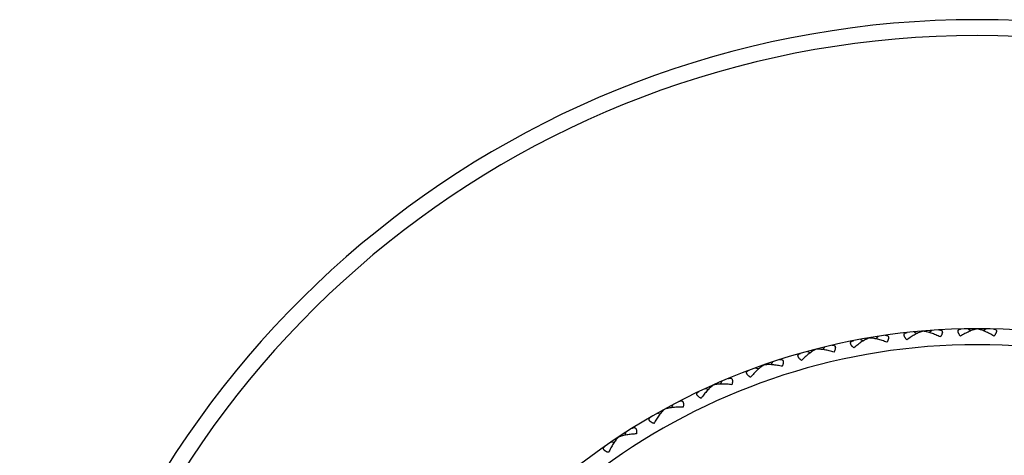
# Model space of a CAD drawing. Units: inches. Extents: x 0 to 11, y 0 to 8.5.
# Drawn here: x 4.6 to 5.5, y 4.7 to 5.1 of the extents above; entities that cross this region are included whole.
import ezdxf

# ---------------------------------------------------------------- set-up
doc = ezdxf.new("R2010")
doc.units = ezdxf.units.IN
doc.header["$LTSCALE"] = 0.605
doc.header["$MEASUREMENT"] = 0
doc.layers.get('0').update_dxf_attribs({"linetype": 'CONTINUOUS'})

msp = doc.modelspace()

# ---------------------------------------------------------------- linework, layer by layer
at = {"color": 7, "linetype": 'CONTINUOUS'}
for p, q in [((5.36135, 4.80345), (5.35947, 4.80135)), ((5.39314, 4.80747), (5.39549, 4.8059)), ((5.40092, 4.80803), (5.40091, 4.80817)), ((5.40868, 4.80877), (5.40663, 4.80684)), ((5.4407, 4.81011), (5.44291, 4.80836)), ((5.4485, 4.81002), (5.4485, 4.81017)), ((5.4563, 4.81011), (5.45409, 4.80836)), ((5.31462, 4.79419), (5.31292, 4.79193)), ((5.34597, 4.80085), (5.34844, 4.79948)), ((5.35368, 4.80206), (5.35365, 4.8022)), ((5.29952, 4.79031), (5.30209, 4.78915)), ((5.30709, 4.79216), (5.30706, 4.7923)), ((5.26151, 4.77839), (5.26146, 4.77853)), ((5.26884, 4.78104), (5.26733, 4.77866)), ((5.25411, 4.77592), (5.25677, 4.77498)), ((5.21723, 4.76086), (5.21717, 4.761)), ((5.22432, 4.76412), (5.22301, 4.76162)), ((5.21007, 4.75778), (5.2128, 4.75707)), ((5.18136, 4.74353), (5.18027, 4.74092)), ((5.1677, 4.73601), (5.17048, 4.73554)), ((5.17457, 4.73969), (5.1745, 4.73982)), ((5.14028, 4.71941), (5.13942, 4.71673)), ((5.12729, 4.71078), (5.13011, 4.71054)), ((5.13384, 4.71502), (5.13376, 4.71514))]:
    msp.add_line(p, q, dxfattribs=at)
for radius, start, end in [(0.84, 294.62473, 245.37527), (0.826, 295.07185, 244.92815), (0.56875, 307.97995, 232.02005), (0.55475, 309.12084, 230.87916)]:
    msp.add_arc((5.4485, 4.24142), radius, start, end, dxfattribs=at)
for points, knots in [([(5.36746, 4.80436), (5.36763, 4.80439), (5.36798, 4.80443), (5.36849, 4.80444), (5.36897, 4.80439), (5.3694, 4.80429), (5.36979, 4.80412), (5.37006, 4.80392), (5.37024, 4.80372), (5.37041, 4.8035), (5.37056, 4.80317), (5.37065, 4.80271), (5.37067, 4.80219), (5.3706, 4.80161), (5.37045, 4.801), (5.37024, 4.80034), (5.36996, 4.79966), (5.36963, 4.79896), (5.36938, 4.79849), (5.36925, 4.79826)], [0, 0, 0, 0, 0.061453, 0.119181, 0.173087, 0.223327, 0.270505, 0.315863, 0.338474, 0.361399, 0.409271, 0.461748, 0.520323, 0.585678, 0.657738, 0.735984, 0.81968, 0.907969, 1, 1, 1, 1]), ([(5.38678, 4.80047), (5.3866, 4.80067), (5.38624, 4.80106), (5.38574, 4.80165), (5.38531, 4.80225), (5.38494, 4.80283), (5.38464, 4.80339), (5.38443, 4.80393), (5.38432, 4.80443), (5.38429, 4.8049), (5.38436, 4.80526), (5.38446, 4.80552), (5.38459, 4.80575), (5.3848, 4.80602), (5.38514, 4.80628), (5.38553, 4.80649), (5.38598, 4.80665), (5.38647, 4.80676), (5.38682, 4.80681), (5.387, 4.80683)], [0, 0, 0, 0, 0.092031, 0.180319, 0.264015, 0.342261, 0.414321, 0.479676, 0.538251, 0.590728, 0.6386, 0.661525, 0.684136, 0.729493, 0.776671, 0.826911, 0.880818, 0.938546, 1, 1, 1, 1]), ([(5.40092, 4.80803), (5.40065, 4.80796), (5.40011, 4.80781), (5.39929, 4.80754), (5.39845, 4.80723), (5.39729, 4.80676), (5.39581, 4.80608), (5.39403, 4.80515), (5.39223, 4.80411), (5.38978, 4.80259), (5.38797, 4.80134), (5.38678, 4.80047)], [0, 0, 0, 0, 0.051404, 0.105115, 0.160842, 0.218349, 0.338029, 0.462977, 0.592271, 0.725238, 1, 1, 1, 1]), ([(5.41612, 4.80293), (5.4148, 4.8036), (5.41282, 4.80452), (5.41015, 4.80562), (5.4082, 4.80634), (5.40628, 4.80696), (5.40472, 4.80738), (5.4035, 4.80766), (5.40261, 4.80782), (5.40176, 4.80795), (5.4012, 4.80801), (5.40092, 4.80803)], [0, 0, 0, 0, 0.274762, 0.407728, 0.537023, 0.661971, 0.781651, 0.839158, 0.894885, 0.948596, 1, 1, 1, 1]), ([(5.41485, 4.80917), (5.41503, 4.80918), (5.41538, 4.80919), (5.41588, 4.80916), (5.41635, 4.80907), (5.41678, 4.80893), (5.41715, 4.80873), (5.41741, 4.80851), (5.41757, 4.8083), (5.41771, 4.80806), (5.41784, 4.80772), (5.41789, 4.80725), (5.41786, 4.80673), (5.41775, 4.80617), (5.41755, 4.80556), (5.41728, 4.80493), (5.41695, 4.80427), (5.41656, 4.8036), (5.41627, 4.80316), (5.41612, 4.80293)], [0, 0, 0, 0, 0.061453, 0.119181, 0.173087, 0.223327, 0.270505, 0.315863, 0.338474, 0.361399, 0.409271, 0.461748, 0.520323, 0.585678, 0.657738, 0.735984, 0.81968, 0.907969, 1, 1, 1, 1]), ([(5.43378, 4.80367), (5.43361, 4.80388), (5.43329, 4.80431), (5.43284, 4.80494), (5.43246, 4.80557), (5.43214, 4.80618), (5.43189, 4.80676), (5.43173, 4.80731), (5.43165, 4.80783), (5.43167, 4.8083), (5.43177, 4.80865), (5.43189, 4.8089), (5.43203, 4.80912), (5.43227, 4.80937), (5.43262, 4.8096), (5.43304, 4.80977), (5.4335, 4.80989), (5.434, 4.80997), (5.43435, 4.80999), (5.43453, 4.81)], [0, 0, 0, 0, 0.092031, 0.180319, 0.264015, 0.342261, 0.414321, 0.479676, 0.538251, 0.590728, 0.6386, 0.661525, 0.684136, 0.729493, 0.776671, 0.826911, 0.880818, 0.938546, 1, 1, 1, 1]), ([(5.4485, 4.81002), (5.44823, 4.80998), (5.44767, 4.80987), (5.44683, 4.80968), (5.44597, 4.80944), (5.44477, 4.80906), (5.44325, 4.80851), (5.44139, 4.80773), (5.43951, 4.80685), (5.43694, 4.80553), (5.43504, 4.80444), (5.43378, 4.80367)], [0, 0, 0, 0, 0.051404, 0.105115, 0.160842, 0.218349, 0.338029, 0.462977, 0.592271, 0.725238, 1, 1, 1, 1]), ([(5.46322, 4.80367), (5.46196, 4.80444), (5.46006, 4.80553), (5.45749, 4.80685), (5.45561, 4.80773), (5.45376, 4.80851), (5.45223, 4.80906), (5.45104, 4.80944), (5.45017, 4.80968), (5.44933, 4.80987), (5.44877, 4.80998), (5.4485, 4.81002)], [0, 0, 0, 0, 0.274762, 0.407728, 0.537023, 0.661971, 0.781651, 0.839158, 0.894885, 0.948596, 1, 1, 1, 1]), ([(5.46247, 4.81), (5.46265, 4.80999), (5.463, 4.80997), (5.46351, 4.80989), (5.46397, 4.80977), (5.46438, 4.8096), (5.46473, 4.80937), (5.46497, 4.80912), (5.46512, 4.8089), (5.46524, 4.80865), (5.46533, 4.8083), (5.46535, 4.80783), (5.46527, 4.80731), (5.46511, 4.80676), (5.46487, 4.80618), (5.46454, 4.80557), (5.46416, 4.80494), (5.46371, 4.80431), (5.46339, 4.80388), (5.46322, 4.80367)], [0, 0, 0, 0, 0.061453, 0.119181, 0.173087, 0.223327, 0.270505, 0.315863, 0.338474, 0.361399, 0.409271, 0.461748, 0.520323, 0.585678, 0.657738, 0.735984, 0.81968, 0.907969, 1, 1, 1, 1]), ([(5.32063, 4.79561), (5.32081, 4.79565), (5.32115, 4.79571), (5.32166, 4.79577), (5.32214, 4.79576), (5.32258, 4.7957), (5.32298, 4.79556), (5.32327, 4.79538), (5.32347, 4.7952), (5.32365, 4.79499), (5.32383, 4.79467), (5.32396, 4.79422), (5.32402, 4.79371), (5.32399, 4.79313), (5.3239, 4.7925), (5.32374, 4.79183), (5.32352, 4.79113), (5.32325, 4.7904), (5.32304, 4.78992), (5.32293, 4.78967)], [0, 0, 0, 0, 0.061453, 0.119181, 0.173087, 0.223327, 0.270505, 0.315863, 0.338474, 0.361399, 0.409271, 0.461748, 0.520323, 0.585678, 0.657738, 0.735984, 0.81968, 0.907969, 1, 1, 1, 1]), ([(5.34022, 4.79334), (5.34002, 4.79352), (5.33963, 4.79389), (5.33908, 4.79444), (5.3386, 4.79499), (5.33818, 4.79554), (5.33784, 4.79607), (5.33759, 4.79659), (5.33743, 4.79709), (5.33737, 4.79755), (5.3374, 4.79792), (5.33748, 4.79818), (5.33759, 4.79843), (5.33778, 4.79871), (5.33809, 4.79899), (5.33847, 4.79923), (5.3389, 4.79943), (5.33939, 4.79959), (5.33973, 4.79967), (5.3399, 4.7997)], [0, 0, 0, 0, 0.092031, 0.180319, 0.264015, 0.342261, 0.414321, 0.479676, 0.538251, 0.590728, 0.6386, 0.661525, 0.684136, 0.729493, 0.776671, 0.826911, 0.880818, 0.938546, 1, 1, 1, 1]), ([(5.35368, 4.80206), (5.35341, 4.80197), (5.35288, 4.80178), (5.35209, 4.80144), (5.35127, 4.80106), (5.35016, 4.80049), (5.34875, 4.79969), (5.34705, 4.79861), (5.34534, 4.79743), (5.34302, 4.79571), (5.34133, 4.79431), (5.34022, 4.79334)], [0, 0, 0, 0, 0.051404, 0.105115, 0.160842, 0.218349, 0.338029, 0.462977, 0.592271, 0.725238, 1, 1, 1, 1]), ([(5.36925, 4.79826), (5.36788, 4.7988), (5.36582, 4.79956), (5.36307, 4.80043), (5.36107, 4.80098), (5.35911, 4.80144), (5.35751, 4.80173), (5.35627, 4.8019), (5.35538, 4.802), (5.35452, 4.80205), (5.35395, 4.80206), (5.35368, 4.80206)], [0, 0, 0, 0, 0.274762, 0.407728, 0.537023, 0.661971, 0.781651, 0.839158, 0.894885, 0.948596, 1, 1, 1, 1]), ([(5.29441, 4.78235), (5.2942, 4.78251), (5.29378, 4.78284), (5.29319, 4.78334), (5.29266, 4.78385), (5.2922, 4.78436), (5.29182, 4.78487), (5.29152, 4.78536), (5.29132, 4.78584), (5.29122, 4.7863), (5.29123, 4.78667), (5.29128, 4.78694), (5.29137, 4.78719), (5.29154, 4.78749), (5.29182, 4.7878), (5.29218, 4.78807), (5.29259, 4.7883), (5.29306, 4.7885), (5.2934, 4.78861), (5.29357, 4.78866)], [0, 0, 0, 0, 0.092031, 0.180319, 0.264015, 0.342261, 0.414321, 0.479676, 0.538251, 0.590728, 0.6386, 0.661525, 0.684136, 0.729493, 0.776671, 0.826911, 0.880818, 0.938546, 1, 1, 1, 1]), ([(5.30709, 4.79216), (5.30684, 4.79205), (5.30633, 4.79181), (5.30556, 4.79141), (5.30479, 4.79096), (5.30372, 4.7903), (5.30238, 4.78938), (5.30078, 4.78817), (5.29917, 4.78685), (5.29701, 4.78494), (5.29544, 4.78341), (5.29441, 4.78235)], [0, 0, 0, 0, 0.051404, 0.105115, 0.160842, 0.218349, 0.338029, 0.462977, 0.592271, 0.725238, 1, 1, 1, 1]), ([(5.32293, 4.78967), (5.32152, 4.7901), (5.31941, 4.79069), (5.31659, 4.79132), (5.31455, 4.79171), (5.31256, 4.792), (5.31094, 4.79216), (5.30969, 4.79222), (5.3088, 4.79224), (5.30793, 4.79222), (5.30737, 4.79218), (5.30709, 4.79216)], [0, 0, 0, 0, 0.274762, 0.407728, 0.537023, 0.661971, 0.781651, 0.839158, 0.894885, 0.948596, 1, 1, 1, 1]), ([(5.26151, 4.77839), (5.26126, 4.77826), (5.26077, 4.77798), (5.26004, 4.77752), (5.25931, 4.77701), (5.2583, 4.77626), (5.25704, 4.77523), (5.25555, 4.77389), (5.25406, 4.77244), (5.25206, 4.77035), (5.25063, 4.7687), (5.24969, 4.76756)], [0, 0, 0, 0, 0.051404, 0.105115, 0.160842, 0.218349, 0.338029, 0.462977, 0.592271, 0.725238, 1, 1, 1, 1]), ([(5.2775, 4.77724), (5.27605, 4.77755), (5.2739, 4.77796), (5.27104, 4.77835), (5.26897, 4.77857), (5.26697, 4.77869), (5.26534, 4.77871), (5.26409, 4.77867), (5.2632, 4.77862), (5.26234, 4.77853), (5.26178, 4.77844), (5.26151, 4.77839)], [0, 0, 0, 0, 0.274762, 0.407728, 0.537023, 0.661971, 0.781651, 0.839158, 0.894885, 0.948596, 1, 1, 1, 1]), ([(5.27471, 4.78296), (5.27488, 4.78302), (5.27522, 4.78311), (5.27572, 4.78321), (5.27619, 4.78324), (5.27664, 4.78322), (5.27705, 4.78311), (5.27735, 4.78296), (5.27757, 4.7828), (5.27776, 4.7826), (5.27797, 4.7823), (5.27814, 4.78186), (5.27824, 4.78135), (5.27826, 4.78078), (5.27823, 4.78014), (5.27812, 4.77946), (5.27796, 4.77875), (5.27775, 4.778), (5.27759, 4.7775), (5.2775, 4.77724)], [0, 0, 0, 0, 0.061453, 0.119181, 0.173087, 0.223327, 0.270505, 0.315863, 0.338474, 0.361399, 0.409271, 0.461748, 0.520322, 0.585678, 0.657738, 0.735984, 0.81968, 0.907969, 1, 1, 1, 1]), ([(5.24969, 4.76756), (5.24946, 4.7677), (5.24902, 4.76799), (5.24839, 4.76845), (5.24782, 4.76891), (5.24732, 4.76938), (5.24689, 4.76985), (5.24656, 4.77032), (5.24632, 4.77078), (5.24618, 4.77123), (5.24615, 4.7716), (5.24619, 4.77187), (5.24625, 4.77213), (5.24639, 4.77244), (5.24665, 4.77277), (5.24698, 4.77307), (5.24738, 4.77334), (5.24783, 4.77358), (5.24815, 4.77371), (5.24832, 4.77377)], [0, 0, 0, 0, 0.092031, 0.180319, 0.264015, 0.342261, 0.414321, 0.479676, 0.538251, 0.590728, 0.6386, 0.661525, 0.684136, 0.729493, 0.776671, 0.826911, 0.880818, 0.938546, 1, 1, 1, 1]), ([(5.21723, 4.76086), (5.217, 4.76071), (5.21653, 4.76039), (5.21584, 4.75987), (5.21515, 4.7593), (5.21421, 4.75847), (5.21305, 4.75734), (5.21167, 4.75588), (5.2103, 4.75431), (5.20849, 4.75206), (5.2072, 4.75029), (5.20636, 4.74908)], [0, 0, 0, 0, 0.051404, 0.105115, 0.160842, 0.218349, 0.338029, 0.462977, 0.592271, 0.725238, 1, 1, 1, 1]), ([(5.23326, 4.76105), (5.2318, 4.76124), (5.22962, 4.76147), (5.22673, 4.76162), (5.22465, 4.76166), (5.22264, 4.76162), (5.22102, 4.7615), (5.21978, 4.76136), (5.21889, 4.76123), (5.21805, 4.76107), (5.2175, 4.76093), (5.21723, 4.76086)], [0, 0, 0, 0, 0.274762, 0.407728, 0.537023, 0.661971, 0.781651, 0.839158, 0.894885, 0.948596, 1, 1, 1, 1]), ([(5.23, 4.76652), (5.23017, 4.76659), (5.2305, 4.76671), (5.23099, 4.76685), (5.23146, 4.76693), (5.23191, 4.76693), (5.23232, 4.76687), (5.23264, 4.76674), (5.23286, 4.76659), (5.23307, 4.76642), (5.23331, 4.76613), (5.23351, 4.76571), (5.23365, 4.76521), (5.23373, 4.76464), (5.23374, 4.76401), (5.2337, 4.76332), (5.2336, 4.76259), (5.23345, 4.76183), (5.23333, 4.76131), (5.23326, 4.76105)], [0, 0, 0, 0, 0.061453, 0.119181, 0.173087, 0.223327, 0.270505, 0.315863, 0.338474, 0.361399, 0.409271, 0.461748, 0.520323, 0.585678, 0.657738, 0.735984, 0.81968, 0.907969, 1, 1, 1, 1]), ([(5.20636, 4.74908), (5.20612, 4.7492), (5.20566, 4.74945), (5.20499, 4.74985), (5.20438, 4.75027), (5.20384, 4.75069), (5.20338, 4.75113), (5.20301, 4.75157), (5.20273, 4.75201), (5.20255, 4.75244), (5.2025, 4.7528), (5.20251, 4.75308), (5.20255, 4.75334), (5.20267, 4.75366), (5.2029, 4.75402), (5.2032, 4.75435), (5.20357, 4.75464), (5.204, 4.75492), (5.20431, 4.75508), (5.20448, 4.75516)], [0, 0, 0, 0, 0.092031, 0.180319, 0.264015, 0.342261, 0.414321, 0.479676, 0.538251, 0.590728, 0.6386, 0.661525, 0.684136, 0.729493, 0.776671, 0.826911, 0.880818, 0.938546, 1, 1, 1, 1]), ([(5.18683, 4.7464), (5.18699, 4.74648), (5.18731, 4.74663), (5.18778, 4.74681), (5.18825, 4.74692), (5.18869, 4.74697), (5.18911, 4.74693), (5.18944, 4.74683), (5.18967, 4.74671), (5.1899, 4.74655), (5.19015, 4.74629), (5.19039, 4.74588), (5.19058, 4.7454), (5.1907, 4.74483), (5.19077, 4.7442), (5.19078, 4.74351), (5.19074, 4.74278), (5.19066, 4.74201), (5.19058, 4.74149), (5.19053, 4.74122)], [0, 0, 0, 0, 0.061453, 0.119181, 0.173087, 0.223327, 0.270505, 0.315863, 0.338474, 0.361399, 0.409271, 0.461748, 0.520323, 0.585678, 0.657738, 0.735984, 0.81968, 0.907969, 1, 1, 1, 1]), ([(5.17457, 4.73969), (5.17436, 4.73952), (5.17392, 4.73916), (5.17328, 4.73858), (5.17263, 4.73796), (5.17177, 4.73705), (5.1707, 4.73583), (5.16945, 4.73426), (5.16822, 4.73258), (5.1666, 4.73019), (5.16546, 4.72832), (5.16473, 4.72703)], [0, 0, 0, 0, 0.051404, 0.105115, 0.160842, 0.218349, 0.338029, 0.462977, 0.592271, 0.725238, 1, 1, 1, 1]), ([(5.19053, 4.74122), (5.18906, 4.74129), (5.18687, 4.74133), (5.18398, 4.74124), (5.18191, 4.7411), (5.17991, 4.74089), (5.1783, 4.74064), (5.17708, 4.7404), (5.1762, 4.74019), (5.17537, 4.73996), (5.17483, 4.73978), (5.17457, 4.73969)], [0, 0, 0, 0, 0.274762, 0.407728, 0.537023, 0.661971, 0.781651, 0.839158, 0.894885, 0.948596, 1, 1, 1, 1]), ([(5.16473, 4.72703), (5.16448, 4.72714), (5.164, 4.72735), (5.1633, 4.72769), (5.16266, 4.72806), (5.16209, 4.72843), (5.16159, 4.72883), (5.16118, 4.72924), (5.16087, 4.72965), (5.16066, 4.73007), (5.16057, 4.73043), (5.16056, 4.7307), (5.16058, 4.73097), (5.16067, 4.7313), (5.16086, 4.73167), (5.16114, 4.73202), (5.16149, 4.73235), (5.16189, 4.73266), (5.16219, 4.73284), (5.16234, 4.73294)], [0, 0, 0, 0, 0.092031, 0.180319, 0.264015, 0.342261, 0.414321, 0.479676, 0.538251, 0.590728, 0.6386, 0.661525, 0.684136, 0.729493, 0.776671, 0.826911, 0.880818, 0.938546, 1, 1, 1, 1]), ([(5.14962, 4.71788), (5.14814, 4.71782), (5.14595, 4.71768), (5.14309, 4.71735), (5.14103, 4.71704), (5.13905, 4.71667), (5.13748, 4.71628), (5.13627, 4.71593), (5.13542, 4.71566), (5.13461, 4.71536), (5.13409, 4.71513), (5.13384, 4.71502)], [0, 0, 0, 0, 0.274762, 0.407728, 0.537023, 0.661971, 0.781651, 0.839158, 0.894885, 0.948596, 1, 1, 1, 1]), ([(5.14549, 4.72273), (5.14564, 4.72283), (5.14595, 4.723), (5.14641, 4.72322), (5.14686, 4.72337), (5.1473, 4.72345), (5.14772, 4.72346), (5.14805, 4.72338), (5.1483, 4.72328), (5.14854, 4.72314), (5.14881, 4.7229), (5.14909, 4.72252), (5.14931, 4.72205), (5.14948, 4.7215), (5.1496, 4.72087), (5.14967, 4.72019), (5.14969, 4.71945), (5.14968, 4.71868), (5.14964, 4.71815), (5.14962, 4.71788)], [0, 0, 0, 0, 0.061453, 0.119181, 0.173087, 0.223327, 0.270505, 0.315863, 0.338474, 0.361399, 0.409271, 0.461748, 0.520323, 0.585678, 0.657738, 0.735984, 0.81968, 0.907969, 1, 1, 1, 1]), ([(5.13384, 4.71502), (5.13364, 4.71483), (5.13323, 4.71444), (5.13264, 4.71381), (5.13205, 4.71313), (5.13127, 4.71216), (5.1303, 4.71085), (5.12919, 4.70918), (5.12811, 4.7074), (5.12669, 4.70488), (5.12571, 4.70292), (5.12509, 4.70159)], [0, 0, 0, 0, 0.051404, 0.105115, 0.160842, 0.218349, 0.338029, 0.462977, 0.592271, 0.725238, 1, 1, 1, 1]), ([(5.12509, 4.70159), (5.12483, 4.70167), (5.12433, 4.70184), (5.12361, 4.70212), (5.12294, 4.70243), (5.12234, 4.70276), (5.12181, 4.70311), (5.12137, 4.70348), (5.12102, 4.70387), (5.12078, 4.70427), (5.12066, 4.70462), (5.12062, 4.70489), (5.12062, 4.70516), (5.12068, 4.70549), (5.12085, 4.70588), (5.1211, 4.70625), (5.12141, 4.70661), (5.12179, 4.70695), (5.12207, 4.70716), (5.12222, 4.70727)], [0, 0, 0, 0, 0.092031, 0.180319, 0.264015, 0.342261, 0.414321, 0.479676, 0.538251, 0.590728, 0.6386, 0.661525, 0.684136, 0.729493, 0.776671, 0.826911, 0.880818, 0.938546, 1, 1, 1, 1])]:
    msp.add_open_spline(points, degree=3, knots=knots, dxfattribs=at)

doc.saveas('drawing.dxf')
